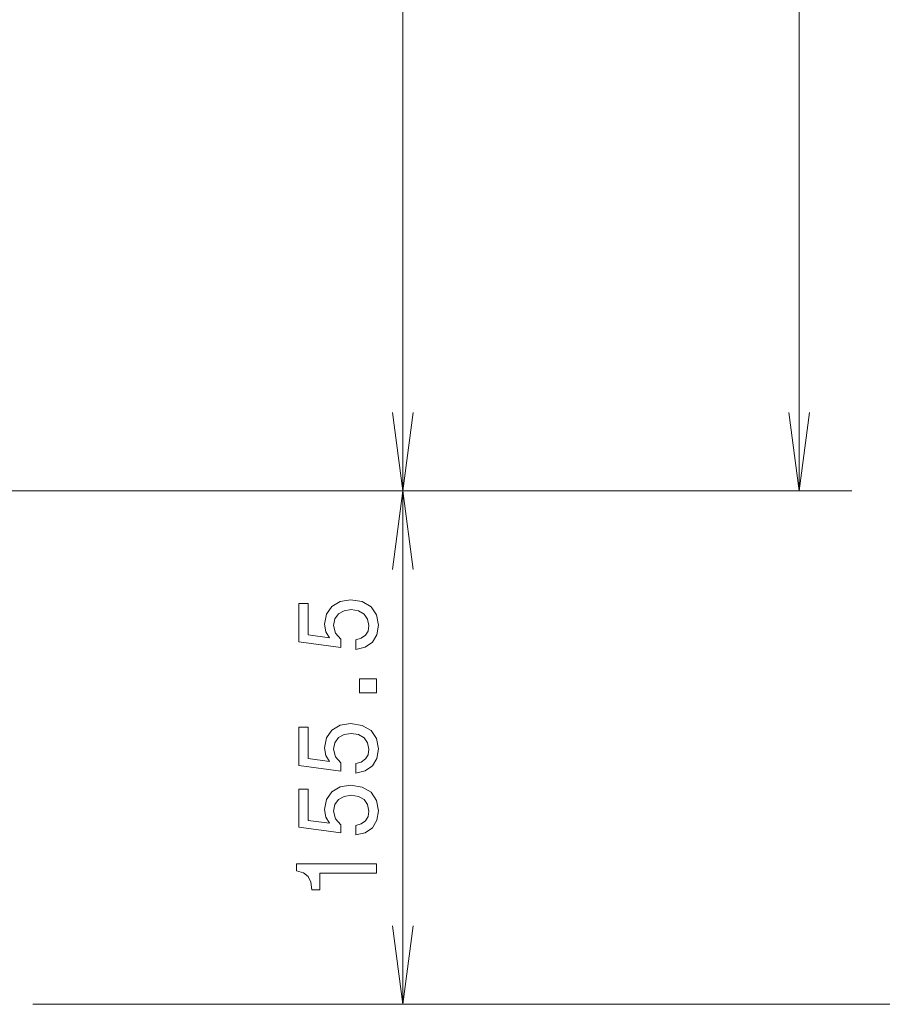
# Model space of a CAD drawing. Extents: x 15 to 414, y 6 to 288.
# Drawn here: x 342 to 374, y 110 to 147 of the extents above; entities that cross this region are included whole.
import ezdxf

# ---------------------------------------------------------------- set-up
doc = ezdxf.new("R2010")
doc.units = 0

msp = doc.modelspace()

# ---------------------------------------------------------------- linework, layer by layer
at = {"color": 7, "lineweight": 9}
for p, q in [((371.036, 129.594), (371.036, 242.094)), ((356.036, 129.594), (356.036, 180.719)), ((322.661, 129.594), (358.036, 129.594)), ((322.661, 129.594), (358.036, 129.594)), ((322.661, 129.594), (373.036, 129.594)), ((342.036, 110.156), (388.036, 110.156))]:
    msp.add_line(p, q, dxfattribs=at)
at = {"color": 7, "lineweight": 9, "ltscale": 0.485938}
msp.add_line((356.036, 110.156), (356.036, 129.594), dxfattribs=at)
at = {"color": 7, "lineweight": 9, "ltscale": 0.4}
msp.add_line((342.036, 110.156), (358.036, 110.156), dxfattribs=at)
at = {"color": 7, "lineweight": 20}
for points in [[(355.644, 132.568), (356.036, 129.594), (356.428, 132.568)], [(370.644, 132.568), (371.036, 129.594), (371.428, 132.568)], [(356.428, 126.62), (356.036, 129.594), (355.644, 126.62)], [(355.644, 113.131), (356.036, 110.156), (356.428, 113.131)]]:
    msp.add_lwpolyline(points, dxfattribs=at)
at = {"color": 7, "lineweight": 9}
for points in [[(354.254, 123.594), (354.608, 123.68), (354.885, 123.871), (355.058, 124.151), (355.122, 124.509), (355.045, 124.902), (354.833, 125.209), (354.496, 125.404), (354.063, 125.477), (353.661, 125.411), (353.346, 125.225), (353.143, 124.933), (353.069, 124.555), (353.121, 124.264), (353.264, 124.038), (352.455, 124.147), (352.455, 125.33), (352.101, 125.33), (352.101, 123.886), (353.692, 123.672), (353.692, 123.984), (353.488, 124.209), (353.415, 124.497), (353.462, 124.746), (353.601, 124.937), (353.813, 125.057), (354.085, 125.1), (354.357, 125.057), (354.569, 124.933), (354.703, 124.742), (354.751, 124.497), (354.72, 124.291), (354.621, 124.131), (354.465, 124.015), (354.254, 123.956)], [(355.036, 121.949), (355.036, 122.486), (354.392, 122.486), (354.392, 121.949)], [(354.254, 118.91), (354.608, 118.996), (354.885, 119.187), (355.058, 119.467), (355.122, 119.825), (355.045, 120.218), (354.833, 120.525), (354.496, 120.719), (354.063, 120.793), (353.661, 120.727), (353.346, 120.54), (353.143, 120.249), (353.069, 119.871), (353.121, 119.579), (353.264, 119.354), (352.455, 119.463), (352.455, 120.645), (352.101, 120.645), (352.101, 119.202), (353.692, 118.988), (353.692, 119.299), (353.488, 119.525), (353.415, 119.813), (353.462, 120.062), (353.601, 120.253), (353.813, 120.373), (354.085, 120.416), (354.357, 120.373), (354.569, 120.249), (354.703, 120.058), (354.751, 119.813), (354.72, 119.607), (354.621, 119.447), (354.465, 119.33), (354.254, 119.272)], [(354.254, 116.568), (354.608, 116.654), (354.885, 116.844), (355.058, 117.125), (355.122, 117.482), (355.045, 117.875), (354.833, 118.183), (354.496, 118.377), (354.063, 118.451), (353.661, 118.385), (353.346, 118.198), (353.143, 117.907), (353.069, 117.529), (353.121, 117.237), (353.264, 117.012), (352.455, 117.121), (352.455, 118.303), (352.101, 118.303), (352.101, 116.86), (353.692, 116.646), (353.692, 116.957), (353.488, 117.183), (353.415, 117.471), (353.462, 117.72), (353.601, 117.91), (353.813, 118.031), (354.085, 118.074), (354.357, 118.031), (354.569, 117.907), (354.703, 117.716), (354.751, 117.471), (354.72, 117.265), (354.621, 117.105), (354.465, 116.988), (354.254, 116.93)], [(355.036, 115.121), (355.036, 115.475), (352.014, 115.475), (352.014, 115.21), (352.278, 115.14), (352.455, 115), (352.559, 114.786), (352.594, 114.491), (352.901, 114.491), (352.901, 115.121)]]:
    msp.add_lwpolyline(points, close=True, dxfattribs=at)

doc.saveas('drawing.dxf')
